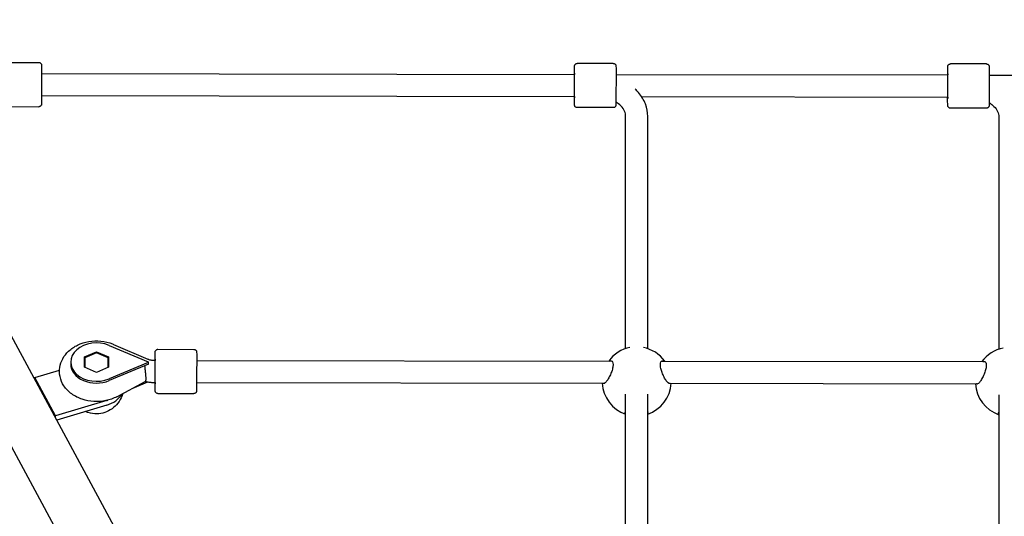
# Model space of a CAD drawing. Units: millimetres. Extents: x -20708 to -1453, y -6595 to 5735.
# Drawn here: x -15138 to -14426, y 2671 to 3031 of the extents above; entities that cross this region are included whole.
import ezdxf

# ---------------------------------------------------------------- set-up
doc = ezdxf.new("R2010")
doc.units = ezdxf.units.MM
doc.header["$LTSCALE"] = 50
doc.layers.add('Dimension (ISO)', color=161, linetype='Continuous', lineweight=18)
doc.layers.add('Visible (ISO)', color=7, linetype='Continuous', lineweight=30)
doc.styles.add('Label Text (ISO)', font='tahoma.ttf')
doc.dimstyles.new('Default (ISO)', dxfattribs={"dimscale": 50, "dimtxt": 3.5, "dimasz": 2.5, "dimexe": 1, "dimexo": 0.5, "dimgap": 0.762, "dimtad": 1, "dimtoh": 1, "dimrnd": 1e-08, "dimtxsty": 'Label Text (ISO)', "dimcen": 0.09, "dimdle": 10, "dimclrd": 256, "dimclre": 256, "dimclrt": 256, "dimadec": 0, "dimazin": 0, "dimtfac": 0.714286, "dimtdec": 3, "dimtmove": 0, "dimatfit": 3, "dimfxl": 0, "dimtolj": 1, "dimtzin": 0, "dimlwd": -1, "dimlwe": -1, "dimarcsym": 0})

# ---------------------------------------------------------------- blocks, each defined once
blk = doc.blocks.new('*D12')
at = {"layer": 'Defpoints', "color": 0}
for p in [(-9131.09, 5734.68), (-20404.76, -3912.3), (-13430.86, -3912.3)]:
    blk.add_point(p, dxfattribs=at)
at = {"layer": 'Dimension (ISO)'}
for p, q in [((-9156.09, 5734.68), (-20454.76, 5734.68)), ((-20404.76, 5484.68), (-20404.76, -3662.3)), ((-13455.86, -3912.3), (-20454.76, -3912.3))]:
    blk.add_line(p, q, dxfattribs=at)
for points in [[(-20446.43, 5484.68), (-20363.1, 5484.68), (-20404.76, 5734.68)], [(-20446.43, -3662.3), (-20363.1, -3662.3), (-20404.76, -3912.3)]]:
    blk.add_solid(points, dxfattribs=at)
at = {"layer": 'Dimension (ISO)', "insert": (-20703.1, 449.76), "char_height": 250, "attachment_point": 2, "rotation": 90, "style": 'Label Text (ISO)'}
blk.add_mtext('\\A1;9647', dxfattribs=at)

msp = doc.modelspace()

# ---------------------------------------------------------------- linework, layer by layer
at = {"layer": 'Visible (ISO)'}
for p, q in [((-14591.49, 1778.56), (-15482.81, 3428.37)), ((-14624.91, 1760.48), (-15516.24, 3410.31)), ((-15150.33, 2999.69), (-15124.33, 2999.65)), ((-14708.81, 2999), (-14734.81, 2999.04)), ((-14438.81, 2998.57), (-14464.81, 2998.61)), ((-15122.32, 2991.66), (-14736.81, 2991.05)), ((-14706.8, 2991), (-14466.81, 2990.61)), ((-14436.8, 2990.57), (-14136.81, 2990.09)), ((-15122.34, 2975.66), (-14736.84, 2975.05)), ((-14688.29, 2974.97), (-14466.84, 2974.61)), ((-15150.38, 2967.69), (-15124.38, 2967.65)), ((-14708.86, 2967), (-14734.86, 2967.04)), ((-14438.86, 2966.57), (-14464.86, 2966.61)), ((-14699.83, 2792.6), (-14699.83, 2960.6)), ((-14683.83, 2792.58), (-14683.83, 2960.6)), ((-14429.83, 2960.18), (-14429.83, 2792.16)), ((-15073.49, 2794.92), (-15045.31, 2782.96)), ((-15070.25, 2795.64), (-15045.52, 2785.05)), ((-15091.38, 2786.61), (-15082.68, 2790.34)), ((-15091.38, 2779.12), (-15091.38, 2786.61)), ((-15091.18, 2785.85), (-15091.2, 2781.19)), ((-15082.68, 2789.5), (-15091.18, 2785.85)), ((-15091.18, 2785.85), (-15091.18, 2779.03)), ((-15082.68, 2790.34), (-15073.98, 2786.58)), ((-15082.68, 2790.34), (-15082.68, 2789.5)), ((-15074.18, 2785.83), (-15082.68, 2789.5)), ((-15074.18, 2779), (-15074.18, 2785.83)), ((-15073.98, 2786.58), (-15074, 2781.25)), ((-15073.98, 2786.58), (-15073.98, 2779.09)), ((-15038.18, 2792.1), (-15012.18, 2792.06)), ((-15101.31, 2782.92), (-15101.32, 2781.58)), ((-15091.2, 2781.36), (-15091.38, 2781.28)), ((-15082.68, 2775.36), (-15091.38, 2779.12)), ((-15091.2, 2781.19), (-15091.2, 2779.04)), ((-15073.98, 2779.09), (-15082.68, 2775.36)), ((-15074, 2781.25), (-15074.18, 2781.33)), ((-15074, 2779.08), (-15074, 2781.25)), ((-15045.31, 2782.62), (-15073.49, 2770.75)), ((-15044.91, 2781.46), (-15073.49, 2769.42)), ((-15045.31, 2782.96), (-15045.18, 2782.79)), ((-15045.31, 2782.96), (-15045.11, 2782.88)), ((-15045.18, 2782.79), (-15045.31, 2782.62)), ((-15045.11, 2782.7), (-15045.31, 2782.62)), ((-15045.18, 2782.79), (-15045.11, 2782.88)), ((-15045.18, 2782.79), (-15045.18, 2782.79)), ((-15045.18, 2782.79), (-15045.11, 2782.7)), ((-15045.11, 2782.88), (-15044.91, 2782.79)), ((-15044.91, 2782.79), (-15045.11, 2782.7)), ((-15044.91, 2781.46), (-15044.91, 2782.79)), ((-15040.7, 2784.11), (-15040.18, 2784.11)), ((-15010.17, 2784.08), (-14709.71, 2783.6)), ((-14673.92, 2783.54), (-14439.71, 2783.16)), ((-15127.31, 2770.34), (-15127.3, 2771.6)), ((-15127.3, 2771.6), (-15109.43, 2776.94)), ((-15112.35, 2743.92), (-15127.3, 2771.6)), ((-15067.92, 2757.81), (-15047.33, 2768.9)), ((-15056.76, 2763.82), (-15045.6, 2768.52)), ((-15040.72, 2768.11), (-15040.21, 2768.11)), ((-15010.2, 2768.08), (-14714.94, 2767.6)), ((-14668.74, 2767.53), (-14444.94, 2767.17)), ((-15038.23, 2760.1), (-15012.23, 2760.06)), ((-14699.83, 2585.19), (-14699.83, 2759.56)), ((-14683.83, 2585.17), (-14683.83, 2759.57)), ((-14429.83, 2759.13), (-14429.83, 2584.76)), ((-15075.25, 2755.01), (-15112.35, 2743.92)), ((-15075.26, 2751.68), (-15111.39, 2740.88)), ((-15112.35, 2742.67), (-15112.35, 2743.92))]:
    msp.add_line(p, q, dxfattribs=at)
for centre, start, end in [((-14691.86, 2768.9), 101.16737, 143.98878), ((-14691.86, 2768.9), 35.82803, 78.69718), ((-14421.86, 2768.47), 101.16737, 143.98878), ((-14691.86, 2768.9), 182.9666, 251.395), ((-14691.86, 2768.9), 288.72087, 356.85021), ((-14421.86, 2768.47), 182.9666, 251.395)]:
    msp.add_arc(centre, 25, start, end, dxfattribs=at)
for centre, major_axis, ratio, start_param, end_param in [((-14736.83, 2983.05), (-0.01, -9), 0.001787, 5.807303, 9.90066), ((-14466.83, 2982.61), (-0.01, -9), 0.001787, 5.807303, 9.90066), ((-15082.68, 2782.85), (-18.63, 0.07), 0.745393, 4.199151, 8.372579), ((-15040.2, 2776.11), (0.01, 9), 0.001787, 2.66571, 6.759068), ((-15082.69, 2781.52), (-18.63, 0.07), 0.745393, 0, 2.089394), ((-15045.33, 2775.62), (-9.52, -14.83), 0.226478, 4.357878, 4.370692), ((-15045.14, 2775.7), (-4.08, 9.68), 0.330422, 5.372784, 5.385598), ((-15082.74, 2765.52), (20, -0.07), 0.745393, 5.098203, 5.893145), ((-15082.72, 2768.85), (-20, 0.07), 0.745393, 1.956611, 1.99795)]:
    msp.add_ellipse(centre, major_axis=major_axis, ratio=ratio, start_param=start_param, end_param=end_param, dxfattribs=at)
for points, knots in [([(-15124.33, 2999.65), (-15124.11, 2999.64), (-15123.89, 2999.61), (-15123.49, 2999.47), (-15123.29, 2999.37), (-15122.95, 2999.11), (-15122.8, 2998.96), (-15122.56, 2998.61), (-15122.47, 2998.41), (-15122.38, 2998.12), (-15122.36, 2998.02), (-15122.35, 2997.91), (-15122.34, 2997.88), (-15122.34, 2997.83), (-15122.34, 2997.81), (-15122.33, 2997.77), (-15122.33, 2997.76), (-15122.33, 2997.73), (-15122.33, 2997.71), (-15122.33, 2997.67), (-15122.33, 2997.65), (-15122.33, 2997.55), (-15122.33, 2997.46), (-15122.32, 2996.91), (-15122.32, 2996.12), (-15122.32, 2994.18), (-15122.32, 2993.1), (-15122.32, 2990.7), (-15122.32, 2989.33), (-15122.32, 2986.5), (-15122.33, 2984.99), (-15122.33, 2982.01), (-15122.33, 2980.51), (-15122.34, 2977.7), (-15122.34, 2976.35), (-15122.35, 2973.98), (-15122.35, 2972.93), (-15122.36, 2971.24), (-15122.36, 2970.59), (-15122.37, 2969.97), (-15122.37, 2969.82), (-15122.37, 2969.67), (-15122.37, 2969.64), (-15122.38, 2969.58), (-15122.38, 2969.56), (-15122.38, 2969.53), (-15122.38, 2969.51), (-15122.38, 2969.46), (-15122.39, 2969.43), (-15122.39, 2969.38), (-15122.4, 2969.35), (-15122.41, 2969.28), (-15122.42, 2969.24), (-15122.44, 2969.14), (-15122.46, 2969.07), (-15122.52, 2968.89), (-15122.57, 2968.77), (-15122.73, 2968.49), (-15122.86, 2968.33), (-15123.15, 2968.05), (-15123.33, 2967.93), (-15123.71, 2967.75), (-15123.92, 2967.69), (-15124.22, 2967.65), (-15124.3, 2967.65), (-15124.38, 2967.65)], [0, 0, 0, 0, 0.06487, 0.06487, 0.128567, 0.128567, 0.192302, 0.192302, 0.255952, 0.255952, 0.284323, 0.284323, 0.295847, 0.295847, 0.306956, 0.306956, 0.31927, 0.31927, 0.341771, 0.341771, 0.402341, 0.402341, 0.584158, 0.584158, 1.139669, 1.139669, 1.587354, 1.587354, 2.034126, 2.034126, 2.480538, 2.480538, 2.926865, 2.926865, 3.373196, 3.373196, 3.819623, 3.819623, 4.266425, 4.266425, 4.48919, 4.48919, 4.587508, 4.587508, 4.612673, 4.612673, 4.63166, 4.63166, 4.642295, 4.642295, 4.653458, 4.653458, 4.66545, 4.66545, 4.685761, 4.685761, 4.724501, 4.724501, 4.783393, 4.783393, 4.846937, 4.846937, 4.910664, 4.910664, 4.935064, 4.935064, 4.935064, 4.935064]), ([(-14736.84, 2991.05), (-14736.84, 2991.21), (-14736.84, 2991.37), (-14736.83, 2992.71), (-14736.83, 2993.76), (-14736.82, 2995.44), (-14736.82, 2996.1), (-14736.82, 2996.72), (-14736.81, 2996.87), (-14736.81, 2997.02), (-14736.81, 2997.05), (-14736.81, 2997.11), (-14736.81, 2997.12), (-14736.81, 2997.16), (-14736.81, 2997.18), (-14736.8, 2997.23), (-14736.8, 2997.25), (-14736.79, 2997.31), (-14736.79, 2997.34), (-14736.78, 2997.41), (-14736.77, 2997.45), (-14736.75, 2997.55), (-14736.73, 2997.61), (-14736.67, 2997.8), (-14736.61, 2997.92), (-14736.45, 2998.2), (-14736.33, 2998.36), (-14736.03, 2998.64), (-14735.85, 2998.76), (-14735.47, 2998.94), (-14735.26, 2999), (-14734.97, 2999.04), (-14734.89, 2999.04), (-14734.81, 2999.04)], [3.31426, 3.31426, 3.31426, 3.31426, 3.373196, 3.373196, 3.819623, 3.819623, 4.266425, 4.266425, 4.48919, 4.48919, 4.587508, 4.587508, 4.612673, 4.612673, 4.63166, 4.63166, 4.642295, 4.642295, 4.653458, 4.653458, 4.66545, 4.66545, 4.685761, 4.685761, 4.724501, 4.724501, 4.783393, 4.783393, 4.846937, 4.846937, 4.910664, 4.910664, 4.935064, 4.935064, 4.935064, 4.935064]), ([(-14708.81, 2999), (-14708.59, 2999), (-14708.37, 2998.96), (-14707.97, 2998.83), (-14707.77, 2998.72), (-14707.43, 2998.47), (-14707.28, 2998.31), (-14707.04, 2997.96), (-14706.95, 2997.76), (-14706.86, 2997.47), (-14706.84, 2997.38), (-14706.83, 2997.26), (-14706.82, 2997.23), (-14706.82, 2997.18), (-14706.82, 2997.16), (-14706.81, 2997.13), (-14706.81, 2997.11), (-14706.81, 2997.08), (-14706.81, 2997.07), (-14706.81, 2997.02), (-14706.81, 2997), (-14706.81, 2996.91), (-14706.81, 2996.81), (-14706.8, 2996.26), (-14706.8, 2995.48), (-14706.8, 2993.54), (-14706.8, 2992.46), (-14706.8, 2990.05), (-14706.8, 2988.69), (-14706.8, 2985.85), (-14706.8, 2984.35), (-14706.81, 2981.37), (-14706.81, 2979.87), (-14706.82, 2977.05), (-14706.82, 2975.7), (-14706.83, 2973.34), (-14706.83, 2972.28), (-14706.84, 2970.6), (-14706.84, 2969.95), (-14706.85, 2969.32), (-14706.85, 2969.17), (-14706.85, 2969.03), (-14706.85, 2968.99), (-14706.85, 2968.93), (-14706.86, 2968.92), (-14706.86, 2968.88), (-14706.86, 2968.86), (-14706.86, 2968.81), (-14706.86, 2968.79), (-14706.87, 2968.74), (-14706.88, 2968.7), (-14706.89, 2968.63), (-14706.89, 2968.6), (-14706.92, 2968.5), (-14706.94, 2968.43), (-14707, 2968.24), (-14707.05, 2968.13), (-14707.21, 2967.84), (-14707.33, 2967.69), (-14707.63, 2967.4), (-14707.81, 2967.28), (-14708.19, 2967.1), (-14708.4, 2967.04), (-14708.69, 2967.01), (-14708.78, 2967), (-14708.86, 2967)], [0, 0, 0, 0, 0.06487, 0.06487, 0.128567, 0.128567, 0.192302, 0.192302, 0.255952, 0.255952, 0.284323, 0.284323, 0.295847, 0.295847, 0.306956, 0.306956, 0.31927, 0.31927, 0.341771, 0.341771, 0.402341, 0.402341, 0.584158, 0.584158, 1.139669, 1.139669, 1.587354, 1.587354, 2.034126, 2.034126, 2.480538, 2.480538, 2.926865, 2.926865, 3.373196, 3.373196, 3.819623, 3.819623, 4.266425, 4.266425, 4.48919, 4.48919, 4.587508, 4.587508, 4.612673, 4.612673, 4.63166, 4.63166, 4.642295, 4.642295, 4.653458, 4.653458, 4.66545, 4.66545, 4.685761, 4.685761, 4.724501, 4.724501, 4.783393, 4.783393, 4.846937, 4.846937, 4.910664, 4.910664, 4.935064, 4.935064, 4.935064, 4.935064]), ([(-14466.84, 2990.61), (-14466.84, 2990.78), (-14466.84, 2990.93), (-14466.84, 2992.28), (-14466.83, 2993.33), (-14466.82, 2995.01), (-14466.82, 2995.66), (-14466.82, 2996.29), (-14466.81, 2996.44), (-14466.81, 2996.59), (-14466.81, 2996.62), (-14466.81, 2996.68), (-14466.81, 2996.69), (-14466.81, 2996.73), (-14466.81, 2996.75), (-14466.8, 2996.8), (-14466.8, 2996.82), (-14466.79, 2996.88), (-14466.79, 2996.91), (-14466.78, 2996.98), (-14466.77, 2997.01), (-14466.75, 2997.12), (-14466.73, 2997.18), (-14466.67, 2997.37), (-14466.61, 2997.49), (-14466.45, 2997.77), (-14466.33, 2997.93), (-14466.03, 2998.21), (-14465.85, 2998.33), (-14465.47, 2998.51), (-14465.26, 2998.57), (-14464.97, 2998.61), (-14464.89, 2998.61), (-14464.81, 2998.61)], [3.31426, 3.31426, 3.31426, 3.31426, 3.373196, 3.373196, 3.819623, 3.819623, 4.266425, 4.266425, 4.48919, 4.48919, 4.587508, 4.587508, 4.612673, 4.612673, 4.63166, 4.63166, 4.642295, 4.642295, 4.653458, 4.653458, 4.66545, 4.66545, 4.685761, 4.685761, 4.724501, 4.724501, 4.783393, 4.783393, 4.846937, 4.846937, 4.910664, 4.910664, 4.935064, 4.935064, 4.935064, 4.935064]), ([(-14438.81, 2998.57), (-14438.59, 2998.57), (-14438.37, 2998.53), (-14437.97, 2998.39), (-14437.77, 2998.29), (-14437.43, 2998.04), (-14437.28, 2997.88), (-14437.04, 2997.53), (-14436.95, 2997.33), (-14436.86, 2997.04), (-14436.84, 2996.95), (-14436.83, 2996.83), (-14436.82, 2996.8), (-14436.82, 2996.75), (-14436.82, 2996.73), (-14436.81, 2996.7), (-14436.81, 2996.68), (-14436.81, 2996.65), (-14436.81, 2996.64), (-14436.81, 2996.59), (-14436.81, 2996.57), (-14436.81, 2996.47), (-14436.81, 2996.38), (-14436.8, 2995.83), (-14436.8, 2995.05), (-14436.8, 2993.1), (-14436.8, 2992.03), (-14436.8, 2989.62), (-14436.8, 2988.26), (-14436.8, 2985.42), (-14436.81, 2983.91), (-14436.81, 2980.94), (-14436.81, 2979.43), (-14436.82, 2976.62), (-14436.82, 2975.27), (-14436.83, 2972.9), (-14436.83, 2971.85), (-14436.84, 2970.17), (-14436.84, 2969.52), (-14436.85, 2968.89), (-14436.85, 2968.74), (-14436.85, 2968.59), (-14436.85, 2968.56), (-14436.86, 2968.5), (-14436.86, 2968.49), (-14436.86, 2968.45), (-14436.86, 2968.43), (-14436.86, 2968.38), (-14436.87, 2968.36), (-14436.87, 2968.3), (-14436.88, 2968.27), (-14436.89, 2968.2), (-14436.9, 2968.17), (-14436.92, 2968.06), (-14436.94, 2968), (-14437, 2967.81), (-14437.05, 2967.69), (-14437.21, 2967.41), (-14437.34, 2967.25), (-14437.63, 2966.97), (-14437.81, 2966.85), (-14438.19, 2966.67), (-14438.4, 2966.61), (-14438.7, 2966.57), (-14438.78, 2966.57), (-14438.86, 2966.57)], [0, 0, 0, 0, 0.06487, 0.06487, 0.128567, 0.128567, 0.192302, 0.192302, 0.255952, 0.255952, 0.284323, 0.284323, 0.295847, 0.295847, 0.306956, 0.306956, 0.31927, 0.31927, 0.341771, 0.341771, 0.402341, 0.402341, 0.584158, 0.584158, 1.139669, 1.139669, 1.587354, 1.587354, 2.034126, 2.034126, 2.480538, 2.480538, 2.926865, 2.926865, 3.373196, 3.373196, 3.819623, 3.819623, 4.266425, 4.266425, 4.48919, 4.48919, 4.587508, 4.587508, 4.612673, 4.612673, 4.63166, 4.63166, 4.642295, 4.642295, 4.653458, 4.653458, 4.66545, 4.66545, 4.685761, 4.685761, 4.724501, 4.724501, 4.783393, 4.783393, 4.846937, 4.846937, 4.910664, 4.910664, 4.935064, 4.935064, 4.935064, 4.935064]), ([(-14683.83, 2960.6), (-14683.83, 2963.68), (-14684.42, 2966.75), (-14686.67, 2972.62), (-14688.37, 2975.4), (-14691.24, 2978.74), (-14692.04, 2979.58), (-14692.88, 2980.37)], [3.1415927, 3.1415927, 3.1415927, 3.1415927, 3.4202886, 3.4202886, 3.710843, 3.710843, 3.8137651, 3.8137651, 3.8137651, 3.8137651]), ([(-14734.86, 2967.04), (-14735.07, 2967.04), (-14735.29, 2967.08), (-14735.7, 2967.22), (-14735.89, 2967.32), (-14736.23, 2967.57), (-14736.38, 2967.73), (-14736.62, 2968.08), (-14736.71, 2968.28), (-14736.8, 2968.57), (-14736.82, 2968.66), (-14736.84, 2968.78), (-14736.84, 2968.81), (-14736.85, 2968.86), (-14736.85, 2968.88), (-14736.85, 2968.91), (-14736.85, 2968.93), (-14736.85, 2968.96), (-14736.85, 2968.97), (-14736.86, 2969.02), (-14736.86, 2969.04), (-14736.86, 2969.14), (-14736.86, 2969.23), (-14736.86, 2969.78), (-14736.86, 2970.56), (-14736.87, 2972.51), (-14736.87, 2973.58), (-14736.87, 2974.87), (-14736.87, 2974.96), (-14736.87, 2975.05)], [0, 0, 0, 0, 0.06487, 0.06487, 0.128567, 0.128567, 0.192302, 0.192302, 0.255952, 0.255952, 0.284323, 0.284323, 0.295847, 0.295847, 0.306956, 0.306956, 0.31927, 0.31927, 0.341771, 0.341771, 0.402341, 0.402341, 0.584158, 0.584158, 1.139669, 1.139669, 1.587354, 1.587354, 1.618844, 1.618844, 1.618844, 1.618844]), ([(-14699.83, 2960.6), (-14699.83, 2961.82), (-14700.08, 2963.05), (-14701.19, 2965.59), (-14702.06, 2966.91), (-14704.26, 2969.17), (-14705.45, 2970.13), (-14706.84, 2971)], [3.1415927, 3.1415927, 3.1415927, 3.1415927, 3.4557519, 3.4557519, 3.7699112, 3.7699112, 4.0166271, 4.0166271, 4.0166271, 4.0166271]), ([(-14464.86, 2966.61), (-14465.07, 2966.61), (-14465.29, 2966.65), (-14465.7, 2966.78), (-14465.89, 2966.89), (-14466.23, 2967.14), (-14466.38, 2967.3), (-14466.62, 2967.65), (-14466.72, 2967.85), (-14466.8, 2968.14), (-14466.82, 2968.23), (-14466.84, 2968.35), (-14466.84, 2968.38), (-14466.85, 2968.43), (-14466.85, 2968.45), (-14466.85, 2968.48), (-14466.85, 2968.5), (-14466.85, 2968.53), (-14466.85, 2968.54), (-14466.86, 2968.59), (-14466.86, 2968.61), (-14466.86, 2968.7), (-14466.86, 2968.8), (-14466.86, 2969.35), (-14466.86, 2970.13), (-14466.87, 2972.08), (-14466.87, 2973.15), (-14466.87, 2974.44), (-14466.87, 2974.53), (-14466.87, 2974.61)], [0, 0, 0, 0, 0.06487, 0.06487, 0.128567, 0.128567, 0.192302, 0.192302, 0.255952, 0.255952, 0.284323, 0.284323, 0.295847, 0.295847, 0.306956, 0.306956, 0.31927, 0.31927, 0.341771, 0.341771, 0.402341, 0.402341, 0.584158, 0.584158, 1.139669, 1.139669, 1.587354, 1.587354, 1.618844, 1.618844, 1.618844, 1.618844]), ([(-14436.84, 2970.57), (-14435.92, 2970), (-14435.09, 2969.39), (-14433.02, 2967.6), (-14432, 2966.36), (-14430.51, 2963.86), (-14430.08, 2962.6), (-14429.86, 2960.97), (-14429.83, 2960.58), (-14429.83, 2960.18)], [5.4081534, 5.4081534, 5.4081534, 5.4081534, 5.5711551, 5.5711551, 5.8668405, 5.8668405, 6.1809998, 6.1809998, 6.2831853, 6.2831853, 6.2831853, 6.2831853]), ([(-15067.92, 2757.81), (-15070.37, 2756.49), (-15073.04, 2755.53), (-15078.64, 2754.33), (-15081.57, 2754.11), (-15087.4, 2754.43), (-15090.29, 2754.97), (-15095.75, 2756.83), (-15098.32, 2758.14), (-15102.78, 2761.42), (-15104.7, 2763.37), (-15107.53, 2767.66), (-15108.52, 2769.95), (-15109.5, 2774.54), (-15109.57, 2776.82), (-15108.89, 2781.22), (-15108.15, 2783.33), (-15105.98, 2787.34), (-15104.5, 2789.2), (-15100.87, 2792.57), (-15098.66, 2794.03), (-15093.76, 2796.37), (-15091.02, 2797.22), (-15085.35, 2798.18), (-15082.4, 2798.28), (-15076.59, 2797.7), (-15073.73, 2797.03), (-15070.77, 2795.86), (-15070.51, 2795.76), (-15070.25, 2795.64)], [0.94385, 0.94385, 0.94385, 0.94385, 1.288289, 1.288289, 1.642257, 1.642257, 1.997458, 1.997458, 2.349204, 2.349204, 2.684131, 2.684131, 2.984126, 2.984126, 3.256054, 3.256054, 3.525628, 3.525628, 3.816709, 3.816709, 4.140509, 4.140509, 4.487518, 4.487518, 4.842013, 4.842013, 5.197059, 5.197059, 5.232348, 5.232348, 5.232348, 5.232348]), ([(-15040.21, 2784.11), (-15040.21, 2784.27), (-15040.21, 2784.43), (-15040.21, 2785.77), (-15040.2, 2786.82), (-15040.2, 2788.5), (-15040.19, 2789.16), (-15040.19, 2789.78), (-15040.19, 2789.93), (-15040.18, 2790.08), (-15040.18, 2790.11), (-15040.18, 2790.17), (-15040.18, 2790.18), (-15040.18, 2790.22), (-15040.18, 2790.24), (-15040.17, 2790.29), (-15040.17, 2790.31), (-15040.16, 2790.37), (-15040.16, 2790.4), (-15040.15, 2790.47), (-15040.14, 2790.51), (-15040.12, 2790.61), (-15040.1, 2790.67), (-15040.04, 2790.86), (-15039.99, 2790.98), (-15039.82, 2791.26), (-15039.7, 2791.42), (-15039.41, 2791.7), (-15039.23, 2791.82), (-15038.84, 2792), (-15038.63, 2792.06), (-15038.34, 2792.1), (-15038.26, 2792.1), (-15038.18, 2792.1)], [3.31426, 3.31426, 3.31426, 3.31426, 3.373196, 3.373196, 3.819623, 3.819623, 4.266425, 4.266425, 4.48919, 4.48919, 4.587508, 4.587508, 4.612673, 4.612673, 4.63166, 4.63166, 4.642295, 4.642295, 4.653458, 4.653458, 4.66545, 4.66545, 4.685761, 4.685761, 4.724501, 4.724501, 4.783393, 4.783393, 4.846937, 4.846937, 4.910664, 4.910664, 4.935064, 4.935064, 4.935064, 4.935064]), ([(-15012.18, 2792.06), (-15011.96, 2792.06), (-15011.74, 2792.02), (-15011.34, 2791.89), (-15011.15, 2791.78), (-15010.81, 2791.53), (-15010.66, 2791.37), (-15010.42, 2791.02), (-15010.32, 2790.82), (-15010.24, 2790.53), (-15010.22, 2790.44), (-15010.2, 2790.32), (-15010.2, 2790.29), (-15010.19, 2790.24), (-15010.19, 2790.22), (-15010.19, 2790.19), (-15010.18, 2790.17), (-15010.18, 2790.14), (-15010.18, 2790.13), (-15010.18, 2790.08), (-15010.18, 2790.06), (-15010.18, 2789.97), (-15010.18, 2789.87), (-15010.17, 2789.32), (-15010.17, 2788.54), (-15010.17, 2786.6), (-15010.17, 2785.52), (-15010.17, 2783.11), (-15010.17, 2781.75), (-15010.18, 2778.91), (-15010.18, 2777.41), (-15010.18, 2774.43), (-15010.18, 2772.93), (-15010.19, 2770.11), (-15010.19, 2768.76), (-15010.2, 2766.4), (-15010.21, 2765.34), (-15010.21, 2763.66), (-15010.22, 2763.01), (-15010.22, 2762.38), (-15010.22, 2762.23), (-15010.22, 2762.09), (-15010.22, 2762.05), (-15010.23, 2761.99), (-15010.23, 2761.98), (-15010.23, 2761.94), (-15010.23, 2761.92), (-15010.24, 2761.87), (-15010.24, 2761.85), (-15010.24, 2761.8), (-15010.25, 2761.76), (-15010.26, 2761.69), (-15010.27, 2761.66), (-15010.29, 2761.56), (-15010.31, 2761.49), (-15010.37, 2761.31), (-15010.42, 2761.19), (-15010.58, 2760.9), (-15010.71, 2760.75), (-15011, 2760.46), (-15011.18, 2760.34), (-15011.57, 2760.16), (-15011.78, 2760.1), (-15012.07, 2760.07), (-15012.15, 2760.06), (-15012.23, 2760.06)], [0, 0, 0, 0, 0.06487, 0.06487, 0.128567, 0.128567, 0.192302, 0.192302, 0.255952, 0.255952, 0.284323, 0.284323, 0.295847, 0.295847, 0.306956, 0.306956, 0.31927, 0.31927, 0.341771, 0.341771, 0.402341, 0.402341, 0.584158, 0.584158, 1.139669, 1.139669, 1.587354, 1.587354, 2.034126, 2.034126, 2.480538, 2.480538, 2.926865, 2.926865, 3.373196, 3.373196, 3.819623, 3.819623, 4.266425, 4.266425, 4.48919, 4.48919, 4.587508, 4.587508, 4.612673, 4.612673, 4.63166, 4.63166, 4.642295, 4.642295, 4.653458, 4.653458, 4.66545, 4.66545, 4.685761, 4.685761, 4.724501, 4.724501, 4.783393, 4.783393, 4.846937, 4.846937, 4.910664, 4.910664, 4.935064, 4.935064, 4.935064, 4.935064]), ([(-15047.9, 2780.2), (-15047.83, 2779.64), (-15047.76, 2779.07), (-15047.57, 2777.53), (-15047.45, 2776.56), (-15047.25, 2774.68), (-15047.17, 2773.8), (-15047.05, 2772.15), (-15047.02, 2771.4), (-15047.03, 2770.16), (-15047.06, 2769.68), (-15047.18, 2769.1), (-15047.25, 2768.94), (-15047.33, 2768.9)], [-2.386809, -2.386809, -2.386809, -2.386809, -2.202502, -2.202502, -1.909218, -1.909218, -1.631912, -1.631912, -1.351784, -1.351784, -1.071657, -1.071657, -0.839764, -0.839764, -0.839764, -0.839764]), ([(-15045.52, 2785.05), (-15045.25, 2784.94), (-15044.96, 2784.83), (-15044.37, 2784.63), (-15044.06, 2784.54), (-15043.42, 2784.39), (-15043.1, 2784.32), (-15042.43, 2784.22), (-15042.08, 2784.18), (-15041.39, 2784.12), (-15041.05, 2784.11), (-15040.7, 2784.11)], [4.1924296, 4.1924296, 4.1924296, 4.1924296, 4.2964215, 4.2964215, 4.4004133, 4.4004133, 4.5044052, 4.5044052, 4.6083971, 4.6083971, 4.712389, 4.712389, 4.712389, 4.712389]), ([(-14708.9, 2781.09), (-14708.9, 2780.32), (-14709.02, 2779.37), (-14709.49, 2777.36), (-14709.83, 2776.3), (-14710.6, 2774.24), (-14711.11, 2773.11), (-14712.16, 2771.07), (-14712.71, 2770.16), (-14713.69, 2768.77), (-14714.2, 2768.18), (-14715.11, 2767.44), (-14715.52, 2767.3), (-14715.97, 2767.41), (-14716.1, 2767.49), (-14716.21, 2767.61)], [0, 0, 0, 0, 0.310325, 0.310325, 0.62065, 0.62065, 0.970973, 0.970973, 1.321297, 1.321297, 1.662517, 1.662517, 2.003738, 2.003738, 2.148596, 2.148596, 2.148596, 2.148596]), ([(-14711.32, 2783.6), (-14710.91, 2783.82), (-14710.52, 2783.89), (-14709.83, 2783.74), (-14709.49, 2783.48), (-14709.02, 2782.54), (-14708.9, 2781.87), (-14708.9, 2781.09)], [4.3419848, 4.3419848, 4.3419848, 4.3419848, 4.6227738, 4.6227738, 4.9330986, 4.9330986, 5.2434234, 5.2434234, 5.2434234, 5.2434234]), ([(-14674.73, 2781.04), (-14674.73, 2781.81), (-14674.6, 2782.49), (-14674.14, 2783.42), (-14673.81, 2783.69), (-14673.12, 2783.83), (-14672.73, 2783.76), (-14672.32, 2783.54)], [0, 0, 0, 0, 0.3103248, 0.3103248, 0.6206496, 0.6206496, 0.9014386, 0.9014386, 0.9014386, 0.9014386]), ([(-14667.48, 2767.53), (-14667.6, 2767.41), (-14667.72, 2767.33), (-14668.17, 2767.22), (-14668.57, 2767.37), (-14669.48, 2768.11), (-14669.98, 2768.7), (-14670.95, 2770.09), (-14671.49, 2771), (-14672.54, 2773.05), (-14673.04, 2774.18), (-14673.81, 2776.24), (-14674.14, 2777.3), (-14674.6, 2779.32), (-14674.73, 2780.27), (-14674.73, 2781.04)], [3.094827, 3.094827, 3.094827, 3.094827, 3.239685, 3.239685, 3.580906, 3.580906, 3.922127, 3.922127, 4.27245, 4.27245, 4.622774, 4.622774, 4.933099, 4.933099, 5.243423, 5.243423, 5.243423, 5.243423]), ([(-14438.9, 2780.66), (-14438.9, 2779.89), (-14439.02, 2778.94), (-14439.49, 2776.93), (-14439.83, 2775.87), (-14440.6, 2773.81), (-14441.11, 2772.68), (-14442.16, 2770.64), (-14442.71, 2769.73), (-14443.69, 2768.34), (-14444.2, 2767.75), (-14445.11, 2767.01), (-14445.52, 2766.87), (-14445.97, 2766.98), (-14446.1, 2767.06), (-14446.21, 2767.18)], [0, 0, 0, 0, 0.310325, 0.310325, 0.62065, 0.62065, 0.970973, 0.970973, 1.321297, 1.321297, 1.662517, 1.662517, 2.003738, 2.003738, 2.148596, 2.148596, 2.148596, 2.148596]), ([(-14441.33, 2783.17), (-14440.91, 2783.39), (-14440.52, 2783.46), (-14439.83, 2783.31), (-14439.49, 2783.05), (-14439.02, 2782.11), (-14438.9, 2781.43), (-14438.9, 2780.66)], [4.3419848, 4.3419848, 4.3419848, 4.3419848, 4.6227738, 4.6227738, 4.9330986, 4.9330986, 5.2434234, 5.2434234, 5.2434234, 5.2434234]), ([(-15047.36, 2768.88), (-15046.94, 2768.78), (-15046.51, 2768.69), (-15045.64, 2768.53), (-15045.2, 2768.45), (-15044.31, 2768.33), (-15043.86, 2768.28), (-15042.97, 2768.19), (-15042.52, 2768.16), (-15041.62, 2768.12), (-15041.17, 2768.11), (-15040.72, 2768.11)], [4.407258, 4.407258, 4.407258, 4.407258, 4.4668602, 4.4668602, 4.5282424, 4.5282424, 4.5896246, 4.5896246, 4.6510068, 4.6510068, 4.712389, 4.712389, 4.712389, 4.712389]), ([(-15038.23, 2760.1), (-15038.45, 2760.1), (-15038.66, 2760.14), (-15039.07, 2760.28), (-15039.26, 2760.38), (-15039.6, 2760.63), (-15039.75, 2760.79), (-15039.99, 2761.14), (-15040.09, 2761.34), (-15040.17, 2761.63), (-15040.19, 2761.72), (-15040.21, 2761.84), (-15040.21, 2761.87), (-15040.22, 2761.92), (-15040.22, 2761.94), (-15040.22, 2761.98), (-15040.22, 2761.99), (-15040.23, 2762.02), (-15040.23, 2762.03), (-15040.23, 2762.08), (-15040.23, 2762.1), (-15040.23, 2762.2), (-15040.23, 2762.29), (-15040.23, 2762.84), (-15040.24, 2763.62), (-15040.24, 2765.57), (-15040.24, 2766.64), (-15040.24, 2767.93), (-15040.24, 2768.02), (-15040.24, 2768.11)], [0, 0, 0, 0, 0.06487, 0.06487, 0.128567, 0.128567, 0.192302, 0.192302, 0.255952, 0.255952, 0.284323, 0.284323, 0.295847, 0.295847, 0.306956, 0.306956, 0.31927, 0.31927, 0.341771, 0.341771, 0.402341, 0.402341, 0.584158, 0.584158, 1.139669, 1.139669, 1.587354, 1.587354, 1.618844, 1.618844, 1.618844, 1.618844]), ([(-15063.54, 2760.17), (-15063.69, 2759.63), (-15063.87, 2759.11), (-15064.84, 2756.52), (-15065.91, 2754.69), (-15068.44, 2751.43), (-15069.93, 2750.08), (-15073.17, 2747.79), (-15074.92, 2746.96), (-15078.6, 2745.74), (-15080.51, 2745.44), (-15084.46, 2745.37), (-15086.5, 2745.64), (-15089.29, 2746.53), (-15089.96, 2746.78), (-15090.64, 2747.08)], [2.614101, 2.614101, 2.614101, 2.614101, 2.675919, 2.675919, 2.928265, 2.928265, 3.214559, 3.214559, 3.553139, 3.553139, 3.949223, 3.949223, 4.375149, 4.375149, 4.50947, 4.50947, 4.50947, 4.50947]), ([(-14699.83, 2745.63), (-14700.03, 2745.85), (-14700.13, 2746.09), (-14700.13, 2746.54), (-14700.03, 2746.78), (-14699.83, 2747.02)], [2.4030911, 2.4030911, 2.4030911, 2.4030911, 2.6425935, 2.6425935, 2.8758959, 2.8758959, 2.8758959, 2.8758959]), ([(-14429.83, 2745.2), (-14430.03, 2745.42), (-14430.13, 2745.65), (-14430.13, 2746.11), (-14430.03, 2746.35), (-14429.83, 2746.59)], [2.4030911, 2.4030911, 2.4030911, 2.4030911, 2.6425935, 2.6425935, 2.8758959, 2.8758959, 2.8758959, 2.8758959])]:
    msp.add_open_spline(points, degree=3, knots=knots, dxfattribs=at)
for points in [[(-14683.83, 2746.88), (-14683.7, 2746.68), (-14683.63, 2746.48), (-14683.63, 2746.29)], [(-14683.63, 2746.29), (-14683.63, 2746.1), (-14683.7, 2745.91), (-14683.83, 2745.73)]]:
    msp.add_open_spline(points, degree=3, dxfattribs=at)

# ---------------------------------------------------------------- dimensions: what is measured, and where the dimension line sits
at = {"layer": 'Dimension (ISO)'}
dim = msp.add_linear_dim(base=(-20404.76, -3912.3), p1=(-9131.09, 5734.68), p2=(-13430.86, -3912.3), angle=270, dimstyle='Default (ISO)', override={"dimtxt": 5, "dimasz": 5, "dimtoh": 0, "dimdec": 0, "dimtp": 0, "dimtm": 0, "dimtdec": 3, "dimtofl": 0, "dimatfit": 1}, dxfattribs=at)
dim.commit()
dim.dimension.update_dxf_attribs({"geometry": '*D12', "text_midpoint": (-20404.76, 449.76), "dimtype": 160})

doc.saveas('drawing.dxf')
